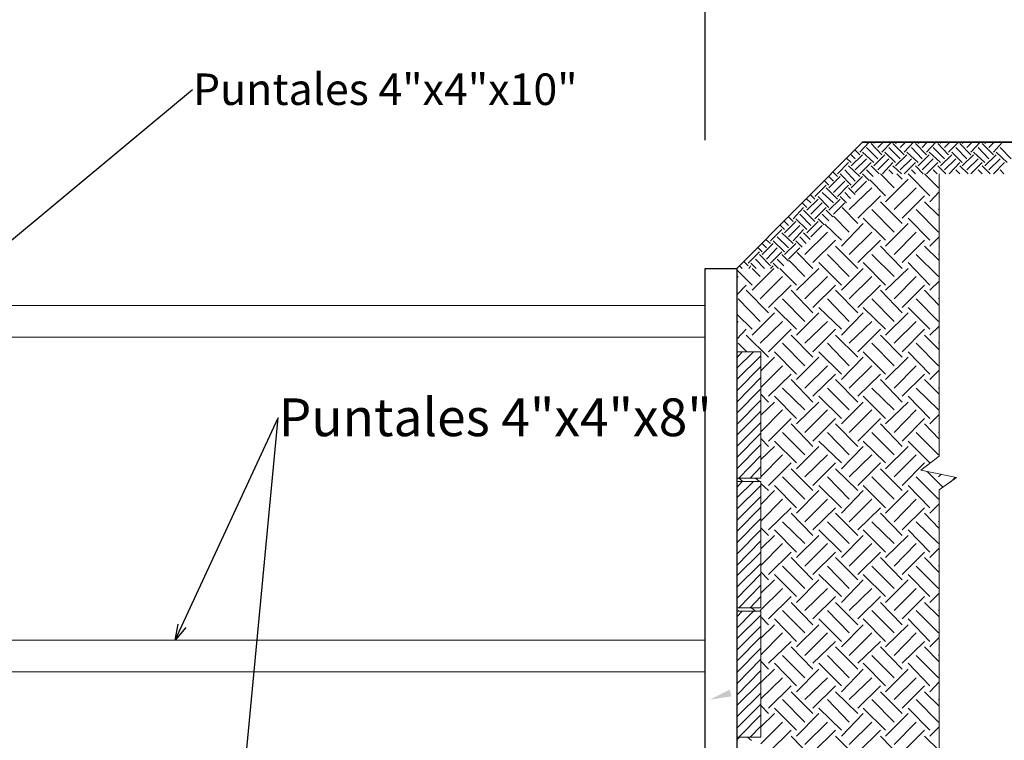
# Model space of a CAD drawing. Units: metres. Extents: x 427 to 468.3, y 470 to 499.
# Drawn here: x 444.9 to 448, y 484.3 to 486.6 of the extents above; entities that cross this region are included whole.
import ezdxf
from ezdxf import colors
from ezdxf.entities.mleader import LeaderData, LeaderLine
from ezdxf.math import Vec2, Vec3

# ---------------------------------------------------------------- set-up
doc = ezdxf.new("R2010")
doc.units = ezdxf.units.M
for name, color, linetype in [('PDF_HATCH', 1, 'Continuous'), ('PDF_MADERA', 7, 'Continuous'), ('PDF_NOTAS', 7, 'Continuous')]:
    doc.layers.add(name, color=color, linetype=linetype)
doc.layers.add('PDF_membrete', color=9, linetype='Continuous', true_color=0x808080)
doc.styles.get("Standard").update_dxf_attribs({"font": 'times.ttf'})
doc.dimstyles.new('AGS', dxfattribs={"dimtxt": 0.1, "dimasz": 0.1, "dimexe": 0.1, "dimexo": 0.1, "dimgap": 0.15, "dimtad": 0, "dimtih": 1, "dimtoh": 1, "dimzin": 1, "dimdsep": 46, "dimtxsty": 'Standard', "dimblk": 'OBLIQUE', "dimcen": 0.1, "dimclrd": 30, "dimclre": 30, "dimclrt": 1, "dimazin": 0, "dimtfac": 1, "dimtmove": 1, "dimatfit": 3, "dimfxl": 1, "dimtfillclr": 253, "dimarcsym": 0})

# ---------------------------------------------------------------- blocks, each defined once
blk = doc.blocks.new('_Oblique')
at = {"color": 0, "linetype": 'ByBlock', "lineweight": -2}
blk.add_line((-0.5, -0.5), (0.5, 0.5), dxfattribs=at)
blk = doc.blocks.new('*D15640')
at = {"color": 1, "lineweight": -2, "transparency": 16777216}
for p, q in [((444.8412, 486.1984), (444.8412, 486.7795)), ((447.0947, 486.1984), (447.0947, 486.7795)), ((444.8412, 486.6795), (445.6952, 486.6795)), ((447.0947, 486.6795), (446.2407, 486.6795))]:
    blk.add_line(p, q, dxfattribs=at)
at = {"layer": 'Defpoints', "color": 0, "transparency": 16777216}
for p in [(447.0947, 486.6795), (444.8412, 486.0984), (447.0947, 486.0984)]:
    blk.add_point(p, dxfattribs=at)
at = {"color": 1, "lineweight": -2, "transparency": 16777216, "xscale": 0.1, "yscale": 0.1, "zscale": 0.1, "rotation": 180}
blk.add_blockref('_Oblique', (444.8412, 486.6795), dxfattribs=at)
at = {"color": 1, "lineweight": -2, "transparency": 16777216, "xscale": 0.1, "yscale": 0.1, "zscale": 0.1}
blk.add_blockref('_Oblique', (447.0947, 486.6795), dxfattribs=at)
at = {"transparency": 16777216, "insert": (445.968, 486.6795), "char_height": 0.1, "attachment_point": 5}
blk.add_mtext('2.25', dxfattribs=at)
blk = doc.blocks.new('_Open30')
at = {"color": 0, "linetype": 'ByBlock', "lineweight": -2}
for p, q in [((-1, 0.268), (0, 0)), ((0, 0), (-1, -0.268)), ((0, 0), (-1, 0))]:
    blk.add_line(p, q, dxfattribs=at)

msp = doc.modelspace()

# ---------------------------------------------------------------- linework, layer by layer
at = {"layer": 'PDF_HATCH', "lineweight": 13}
for points in [[(447.6681, 486.0223), (447.6177, 486.0727)], [(447.6954, 486.0475), (447.6513, 486.0916)], [(447.6681, 486.0034), (447.7395, 486.0748)], [(447.7206, 486.0748), (447.7038, 486.0916)], [(447.8088, 486.0223), (447.7395, 486.0916)], [(447.8361, 486.0475), (447.792, 486.0916)], [(447.5526, 485.9782), (447.624, 486.0475)], [(447.6954, 485.9782), (447.7647, 486.0475)], [(447.8088, 486.0034), (447.8382, 486.0349)], [(447.5799, 485.9508), (447.6513, 486.0223)], [(447.7206, 485.934), (447.6513, 486.0034)], [(447.7206, 485.9508), (447.792, 486.0223)], [(447.8382, 485.9571), (447.792, 486.0034)], [(447.5799, 485.934), (447.5295, 485.9845)], [(447.6954, 485.9067), (447.624, 485.9782)], [(447.8361, 485.9067), (447.7647, 485.9782)], [(447.8361, 485.9782), (447.8382, 485.9803)], [(447.5526, 485.9067), (447.5022, 485.9571)], [(447.6681, 485.8815), (447.5967, 485.9508)], [(447.8088, 485.8815), (447.7395, 485.9508)], [(447.4118, 485.8353), (447.4833, 485.9067)], [(447.5274, 485.8815), (447.4749, 485.9319)], [(447.5274, 485.8626), (447.5967, 485.934)], [(447.5526, 485.8353), (447.624, 485.9067)], [(447.6681, 485.8626), (447.7395, 485.934)], [(447.6954, 485.8353), (447.7647, 485.9067)], [(447.437, 485.8101), (447.5085, 485.8815)], [(447.5799, 485.8101), (447.6513, 485.8815)], [(447.7206, 485.8101), (447.792, 485.8815)], [(447.8088, 485.8626), (447.8382, 485.892)], [(447.5799, 485.7912), (447.5085, 485.8626)], [(447.7206, 485.7912), (447.6513, 485.8626)], [(447.8382, 485.8164), (447.792, 485.8626)], [(447.4118, 485.766), (447.3614, 485.8164)], [(447.437, 485.7912), (447.3866, 485.8416)], [(447.5526, 485.766), (447.4833, 485.8353)], [(447.6954, 485.766), (447.624, 485.8353)], [(447.8361, 485.766), (447.7647, 485.8353)], [(447.8361, 485.8353), (447.8382, 485.8395)], [(447.2438, 485.7387), (447.1955, 485.787)], [(447.2438, 485.7219), (447.3131, 485.7912)], [(447.269, 485.766), (447.2438, 485.7912)], [(447.3845, 485.7387), (447.332, 485.7912)], [(447.3845, 485.7219), (447.456, 485.7912)], [(447.5274, 485.7387), (447.456, 485.8101)], [(447.5274, 485.7219), (447.5967, 485.7912)], [(447.6681, 485.7387), (447.5967, 485.8101)], [(447.6681, 485.7219), (447.7395, 485.7912)], [(447.8088, 485.7387), (447.7395, 485.8101)], [(447.1955, 485.7618), (447.1997, 485.766)], [(447.269, 485.6946), (447.3404, 485.766)], [(447.4118, 485.6946), (447.4833, 485.766)], [(447.5526, 485.6946), (447.624, 485.766)], [(447.6954, 485.6946), (447.7647, 485.766)], [(447.8088, 485.7219), (447.8382, 485.7513)], [(447.1955, 485.7072), (447.2249, 485.7387)], [(447.2963, 485.6505), (447.2249, 485.7219)], [(447.2963, 485.6673), (447.3677, 485.7387)], [(447.437, 485.6505), (447.3677, 485.7219)], [(447.437, 485.6673), (447.5085, 485.7387)], [(447.5799, 485.6505), (447.5085, 485.7219)], [(447.5799, 485.6673), (447.6513, 485.7387)], [(447.7206, 485.6505), (447.6513, 485.7219)], [(447.7206, 485.6673), (447.792, 485.7387)], [(447.8382, 485.6736), (447.792, 485.7219)], [(447.269, 485.6232), (447.1997, 485.6946)], [(447.4118, 485.6232), (447.3404, 485.6946)], [(447.5526, 485.6232), (447.4833, 485.6946)], [(447.6954, 485.6232), (447.624, 485.6946)], [(447.8361, 485.6232), (447.7647, 485.6946)], [(447.8361, 485.6946), (447.8382, 485.6988)], [(447.3845, 485.598), (447.3152, 485.6673)], [(447.5274, 485.598), (447.456, 485.6673)], [(447.6681, 485.598), (447.5967, 485.6673)], [(447.8088, 485.598), (447.7395, 485.6673)], [(447.2438, 485.598), (447.1955, 485.6463)], [(447.2438, 485.5791), (447.3152, 485.6505)], [(447.3845, 485.5791), (447.456, 485.6505)], [(447.5274, 485.5791), (447.5967, 485.6505)], [(447.6681, 485.5791), (447.7395, 485.6505)], [(447.1955, 485.619), (447.1997, 485.6232)], [(447.1955, 485.5665), (447.2249, 485.598)], [(447.269, 485.5539), (447.3404, 485.6232)], [(447.2963, 485.5266), (447.3677, 485.598)], [(447.4118, 485.5539), (447.4833, 485.6232)], [(447.437, 485.5266), (447.5085, 485.598)], [(447.5526, 485.5539), (447.624, 485.6232)], [(447.5799, 485.5266), (447.6513, 485.598)], [(447.6954, 485.5539), (447.7647, 485.6232)], [(447.7206, 485.5266), (447.792, 485.598)], [(447.8088, 485.5791), (447.8382, 485.6085)], [(447.2963, 485.5098), (447.2249, 485.5791)], [(447.437, 485.5098), (447.3677, 485.5791)], [(447.5799, 485.5098), (447.5085, 485.5791)], [(447.7206, 485.5098), (447.6513, 485.5791)], [(447.8382, 485.5329), (447.792, 485.5791)], [(447.227, 485.5266), (447.1997, 485.5539)], [(447.4118, 485.4825), (447.3404, 485.5539)], [(447.5526, 485.4825), (447.4833, 485.5539)], [(447.6954, 485.4825), (447.624, 485.5539)], [(447.8361, 485.4825), (447.7647, 485.5539)], [(447.8361, 485.5539), (447.8382, 485.556)], [(447.2711, 485.4657), (447.3152, 485.5098)], [(447.3845, 485.4552), (447.3152, 485.5266)], [(447.3845, 485.4384), (447.456, 485.5098)], [(447.5274, 485.4552), (447.456, 485.5266)], [(447.5274, 485.4384), (447.5967, 485.5098)], [(447.6681, 485.4552), (447.5967, 485.5266)], [(447.6681, 485.4384), (447.7395, 485.5098)], [(447.8088, 485.4552), (447.7395, 485.5266)], [(447.2711, 485.4132), (447.3404, 485.4825)], [(447.4118, 485.4111), (447.4833, 485.4825)], [(447.5526, 485.4111), (447.624, 485.4825)], [(447.6954, 485.4111), (447.7647, 485.4825)], [(447.2963, 485.3859), (447.3677, 485.4552)], [(447.437, 485.367), (447.3677, 485.4384)], [(447.437, 485.3859), (447.5085, 485.4552)], [(447.5799, 485.367), (447.5085, 485.4384)], [(447.5799, 485.3859), (447.6513, 485.4552)], [(447.7206, 485.367), (447.6513, 485.4384)], [(447.7206, 485.3859), (447.792, 485.4552)], [(447.8382, 485.3922), (447.792, 485.4384)], [(447.8088, 485.4384), (447.8382, 485.4678)], [(447.4118, 485.3418), (447.3404, 485.4111)], [(447.5526, 485.3418), (447.4833, 485.4111)], [(447.6954, 485.3418), (447.624, 485.4111)], [(447.8361, 485.3418), (447.7647, 485.4111)], [(447.8361, 485.4111), (447.8382, 485.4153)], [(447.2963, 485.367), (447.2711, 485.3922)], [(447.3845, 485.3145), (447.3152, 485.3859)], [(447.5274, 485.3145), (447.456, 485.3859)], [(447.6681, 485.3145), (447.5967, 485.3859)], [(447.8088, 485.3145), (447.7395, 485.3859)], [(447.2711, 485.325), (447.3152, 485.367)], [(447.3845, 485.2977), (447.456, 485.367)], [(447.5274, 485.2977), (447.5967, 485.367)], [(447.6681, 485.2977), (447.7395, 485.367)], [(447.2711, 485.2725), (447.3404, 485.3418)], [(447.2963, 485.2431), (447.3677, 485.3145)], [(447.4118, 485.2704), (447.4833, 485.3418)], [(447.437, 485.2431), (447.5085, 485.3145)], [(447.5526, 485.2704), (447.624, 485.3418)], [(447.5799, 485.2431), (447.6513, 485.3145)], [(447.6954, 485.2704), (447.7647, 485.3418)], [(447.7206, 485.2431), (447.792, 485.3145)], [(447.8088, 485.2977), (447.8382, 485.3271)], [(447.437, 485.2263), (447.3677, 485.2977)], [(447.5799, 485.2263), (447.5085, 485.2977)], [(447.7206, 485.2263), (447.6513, 485.2977)], [(447.8382, 485.2494), (447.792, 485.2977)], [(447.2963, 485.2263), (447.2711, 485.2515)], [(447.4118, 485.199), (447.3404, 485.2704)], [(447.5526, 485.199), (447.4833, 485.2704)], [(447.6954, 485.199), (447.624, 485.2704)], [(447.8361, 485.199), (447.7647, 485.2704)], [(447.8361, 485.2704), (447.8382, 485.2725)], [(447.2711, 485.1843), (447.3152, 485.2263)], [(447.3845, 485.1738), (447.3152, 485.2431)], [(447.3845, 485.1549), (447.456, 485.2263)], [(447.5274, 485.1738), (447.456, 485.2431)], [(447.5274, 485.1549), (447.5967, 485.2263)], [(447.6681, 485.1738), (447.5967, 485.2431)], [(447.6681, 485.1549), (447.7395, 485.2263)], [(447.8088, 485.1738), (447.7395, 485.2431)], [(447.2711, 485.1297), (447.3404, 485.199)], [(447.4118, 485.1297), (447.4833, 485.199)], [(447.5526, 485.1297), (447.624, 485.199)], [(447.6954, 485.1297), (447.7647, 485.199)], [(447.2963, 485.1024), (447.3677, 485.1738)], [(447.437, 485.1024), (447.5085, 485.1738)], [(447.5799, 485.1024), (447.6513, 485.1738)], [(447.7206, 485.1024), (447.792, 485.1738)], [(447.2144, 485.115), (447.2018, 485.1255)], [(447.2669, 485.115), (447.2543, 485.1255)], [(447.4118, 485.0583), (447.3404, 485.1297)], [(447.437, 485.0856), (447.3677, 485.1549)], [(447.5526, 485.0583), (447.4833, 485.1297)], [(447.5799, 485.0856), (447.5085, 485.1549)], [(447.6954, 485.0583), (447.624, 485.1297)], [(447.7206, 485.0856), (447.6513, 485.1549)], [(447.8361, 485.0583), (447.7647, 485.1297)], [(447.8508, 485.0961), (447.8004, 485.1465)], [(447.8361, 485.1297), (447.8445, 485.1381)], [(447.8739, 485.1129), (447.8886, 485.1276)], [(447.2963, 485.0856), (447.2711, 485.1087)], [(447.3845, 485.031), (447.3152, 485.1024)], [(447.5274, 485.031), (447.456, 485.1024)], [(447.6681, 485.031), (447.5967, 485.1024)], [(447.8088, 485.031), (447.7395, 485.1024)], [(447.2711, 485.0415), (447.3152, 485.0856)], [(447.3845, 485.0142), (447.456, 485.0856)], [(447.5274, 485.0142), (447.5967, 485.0856)], [(447.6681, 485.0142), (447.7395, 485.0856)], [(447.2711, 484.989), (447.3404, 485.0583)], [(447.2963, 484.9617), (447.3677, 485.031)], [(447.4118, 484.9869), (447.4833, 485.0583)], [(447.437, 484.9617), (447.5085, 485.031)], [(447.5526, 484.9869), (447.624, 485.0583)], [(447.5799, 484.9617), (447.6513, 485.031)], [(447.6954, 484.9869), (447.7647, 485.0583)], [(447.7206, 484.9617), (447.792, 485.031)], [(447.8088, 485.0142), (447.8382, 485.0436)], [(447.437, 484.9428), (447.3677, 485.0142)], [(447.5799, 484.9428), (447.5085, 485.0142)], [(447.7206, 484.9428), (447.6513, 485.0142)], [(447.8382, 484.9659), (447.792, 485.0142)], [(447.2963, 484.9428), (447.2711, 484.968)], [(447.4118, 484.9176), (447.3404, 484.9869)], [(447.5526, 484.9176), (447.4833, 484.9869)], [(447.6954, 484.9176), (447.624, 484.9869)], [(447.8361, 484.9176), (447.7647, 484.9869)], [(447.8361, 484.9869), (447.8382, 484.9911)], [(447.2711, 484.9008), (447.3152, 484.9428)], [(447.3845, 484.8903), (447.3152, 484.9617)], [(447.3845, 484.8735), (447.456, 484.9428)], [(447.5274, 484.8903), (447.456, 484.9617)], [(447.5274, 484.8735), (447.5967, 484.9428)], [(447.6681, 484.8903), (447.5967, 484.9617)], [(447.6681, 484.8735), (447.7395, 484.9428)], [(447.8088, 484.8903), (447.7395, 484.9617)], [(447.2711, 484.8483), (447.3404, 484.9176)], [(447.4118, 484.8462), (447.4833, 484.9176)], [(447.5526, 484.8462), (447.624, 484.9176)], [(447.6954, 484.8462), (447.7647, 484.9176)], [(447.2963, 484.8189), (447.3677, 484.8903)], [(447.437, 484.8189), (447.5085, 484.8903)], [(447.5799, 484.8189), (447.6513, 484.8903)], [(447.7206, 484.8189), (447.792, 484.8903)], [(447.8088, 484.8735), (447.8382, 484.9029)], [(447.4118, 484.7747), (447.3404, 484.8462)], [(447.437, 484.8021), (447.3677, 484.8735)], [(447.5526, 484.7747), (447.4833, 484.8462)], [(447.5799, 484.8021), (447.5085, 484.8735)], [(447.6954, 484.7747), (447.624, 484.8462)], [(447.7206, 484.8021), (447.6513, 484.8735)], [(447.8361, 484.7747), (447.7647, 484.8462)], [(447.8382, 484.8252), (447.792, 484.8735)], [(447.8361, 484.8462), (447.8382, 484.8483)], [(447.2963, 484.8021), (447.2711, 484.8273)], [(447.3845, 484.7495), (447.3152, 484.8189)], [(447.5274, 484.7495), (447.456, 484.8189)], [(447.6681, 484.7495), (447.5967, 484.8189)], [(447.8088, 484.7495), (447.7395, 484.8189)], [(447.2711, 484.76), (447.3152, 484.8021)], [(447.3845, 484.7306), (447.456, 484.8021)], [(447.5274, 484.7306), (447.5967, 484.8021)], [(447.6681, 484.7306), (447.7395, 484.8021)], [(447.269, 484.7054), (447.3404, 484.7747)], [(447.2963, 484.6781), (447.3677, 484.7495)], [(447.4118, 484.7054), (447.4833, 484.7747)], [(447.437, 484.6781), (447.5085, 484.7495)], [(447.5526, 484.7054), (447.624, 484.7747)], [(447.5799, 484.6781), (447.6513, 484.7495)], [(447.6954, 484.7054), (447.7647, 484.7747)], [(447.7206, 484.6781), (447.792, 484.7495)], [(447.8088, 484.7306), (447.8382, 484.76)], [(447.437, 484.6592), (447.3677, 484.7306)], [(447.5799, 484.6592), (447.5085, 484.7306)], [(447.7206, 484.6592), (447.6513, 484.7306)], [(447.8382, 484.6844), (447.792, 484.7306)], [(447.2018, 484.7033), (447.1997, 484.7054)], [(447.2543, 484.7033), (447.2417, 484.7138)], [(447.4118, 484.634), (447.3404, 484.7054)], [(447.5526, 484.634), (447.4833, 484.7054)], [(447.6954, 484.634), (447.624, 484.7054)], [(447.8361, 484.634), (447.7647, 484.7054)], [(447.8361, 484.7054), (447.8382, 484.7075)], [(447.2963, 484.6592), (447.2711, 484.6844)], [(447.2711, 484.6172), (447.3152, 484.6592)], [(447.3845, 484.6067), (447.3152, 484.6781)], [(447.3845, 484.5899), (447.456, 484.6592)], [(447.5274, 484.6067), (447.456, 484.6781)], [(447.5274, 484.5899), (447.5967, 484.6592)], [(447.6681, 484.6067), (447.5967, 484.6781)], [(447.6681, 484.5899), (447.7395, 484.6592)], [(447.8088, 484.6067), (447.7395, 484.6781)], [(447.2711, 484.5647), (447.3404, 484.634)], [(447.4118, 484.5626), (447.4833, 484.634)], [(447.5526, 484.5626), (447.624, 484.634)], [(447.6954, 484.5626), (447.7647, 484.634)], [(447.2963, 484.5374), (447.3677, 484.6067)], [(447.437, 484.5374), (447.5085, 484.6067)], [(447.5799, 484.5374), (447.6513, 484.6067)], [(447.7206, 484.5374), (447.792, 484.6067)], [(447.8088, 484.5899), (447.8382, 484.6193)], [(447.4118, 484.4912), (447.3404, 484.5626)], [(447.437, 484.5185), (447.3677, 484.5899)], [(447.5526, 484.4912), (447.4833, 484.5626)], [(447.5799, 484.5185), (447.5085, 484.5899)], [(447.6954, 484.4912), (447.624, 484.5626)], [(447.7206, 484.5185), (447.6513, 484.5899)], [(447.8361, 484.4912), (447.7647, 484.5626)], [(447.8382, 484.5416), (447.792, 484.5899)], [(447.8361, 484.5626), (447.8382, 484.5668)], [(447.2963, 484.5185), (447.2711, 484.5437)], [(447.3845, 484.466), (447.3152, 484.5374)], [(447.5274, 484.466), (447.456, 484.5374)], [(447.6681, 484.466), (447.5967, 484.5374)], [(447.8088, 484.466), (447.7395, 484.5374)], [(447.2711, 484.4765), (447.3152, 484.5185)], [(447.3845, 484.4471), (447.456, 484.5185)], [(447.5274, 484.4471), (447.5967, 484.5185)], [(447.6681, 484.4471), (447.7395, 484.5185)], [(447.2711, 484.424), (447.3404, 484.4912)], [(447.4118, 484.4219), (447.4833, 484.4912)], [(447.5526, 484.4219), (447.624, 484.4912)], [(447.6954, 484.4219), (447.7647, 484.4912)], [(447.8088, 484.4471), (447.8382, 484.4786)], [(447.2963, 484.3946), (447.3677, 484.466)], [(447.437, 484.3778), (447.3677, 484.4471)], [(447.437, 484.3946), (447.5085, 484.466)], [(447.5799, 484.3778), (447.5085, 484.4471)], [(447.5799, 484.3946), (447.6513, 484.466)], [(447.7206, 484.3778), (447.6513, 484.4471)], [(447.7206, 484.3946), (447.792, 484.466)], [(447.8382, 484.4009), (447.792, 484.4471)], [(447.4118, 484.3505), (447.3404, 484.4219)], [(447.5526, 484.3505), (447.4833, 484.4219)], [(447.6954, 484.3505), (447.624, 484.4219)], [(447.8361, 484.3505), (447.7647, 484.4219)], [(447.8361, 484.4219), (447.8382, 484.424)], [(447.2963, 484.3778), (447.2711, 484.403)], [(447.2711, 484.3358), (447.3152, 484.3778)], [(447.3845, 484.3253), (447.3152, 484.3946)], [(447.3845, 484.3064), (447.456, 484.3778)], [(447.5274, 484.3253), (447.456, 484.3946)], [(447.5274, 484.3064), (447.5967, 484.3778)], [(447.6681, 484.3253), (447.5967, 484.3946)], [(447.6681, 484.3064), (447.7395, 484.3778)], [(447.8088, 484.3253), (447.7395, 484.3946)], [(447.2711, 484.2812), (447.3404, 484.3505)], [(447.4118, 484.2791), (447.4833, 484.3505)], [(447.5526, 484.2791), (447.624, 484.3505)], [(447.6954, 484.2791), (447.7647, 484.3505)], [(447.2963, 484.2539), (447.3677, 484.3253)], [(447.437, 484.2539), (447.5085, 484.3253)], [(447.5799, 484.2539), (447.6513, 484.3253)], [(447.7206, 484.2539), (447.792, 484.3253)], [(447.8088, 484.3064), (447.8382, 484.3358)], [(447.1955, 484.2938), (447.2039, 484.3022)], [(447.2417, 484.2917), (447.2291, 484.3022)], [(447.437, 484.235), (447.3677, 484.3064)], [(447.5799, 484.235), (447.5085, 484.3064)], [(447.7206, 484.235), (447.6513, 484.3064)], [(447.8382, 484.2602), (447.792, 484.3064)]]:
    msp.add_lwpolyline(points, dxfattribs=at)
at = {"layer": 'PDF_MADERA', "lineweight": 18}
msp.add_lwpolyline([(447.8382, 483.04), (447.8382, 483.1975), (447.8928, 483.2374), (447.7794, 483.2605), (447.8382, 483.3046), (447.8382, 485.0877), (447.8928, 485.1276), (447.7794, 485.1507), (447.8382, 485.1948), (447.8382, 486.0916)], dxfattribs=at)
at = {"layer": 'PDF_MADERA', "lineweight": 25}
msp.add_lwpolyline([(447.1955, 483.8906), (447.1451, 483.7898), (447.0947, 483.8906), (447.0947, 485.7912), (447.1955, 485.7912)], close=True, dxfattribs=at)
at = {"layer": 'PDF_MADERA', "lineweight": 20}
for points in [[(444.8412, 485.6736), (444.8412, 485.5728), (447.0947, 485.5728), (447.0947, 485.6736)], [(444.8412, 484.6109), (444.8412, 484.5101), (447.0947, 484.5101), (447.0947, 484.6109)]]:
    msp.add_lwpolyline(points, close=True, dxfattribs=at)
at = {"layer": 'PDF_membrete', "color": 7, "lineweight": 35}
msp.add_lwpolyline([(447.1955, 485.7912), (447.5946, 486.1924), (448.5942, 486.1924)], dxfattribs=at)
at = {"layer": 'PDF_membrete', "color": 7, "lineweight": 18}
for points in [[(447.5862, 486.1609), (447.6156, 486.1924)], [(447.6555, 486.1525), (447.6219, 486.1882)], [(447.6303, 486.1882), (447.6324, 486.1924)], [(447.6429, 486.1756), (447.6597, 486.1924)], [(447.6555, 486.1609), (447.687, 486.1924)], [(447.7269, 486.1525), (447.6912, 486.1882)], [(447.6996, 486.1882), (447.7038, 486.1924)], [(447.7143, 486.1756), (447.7311, 486.1924)], [(447.7269, 486.1609), (447.7563, 486.1924)], [(447.7983, 486.1525), (447.7626, 486.1882)], [(447.771, 486.1882), (447.7752, 486.1924)], [(447.7836, 486.1756), (447.8004, 486.1924)], [(447.7983, 486.1609), (447.8277, 486.1924)], [(447.8676, 486.1525), (447.834, 486.1882)], [(447.8424, 486.1882), (447.8445, 486.1924)], [(447.855, 486.1756), (447.8718, 486.1924)], [(447.8676, 486.1609), (447.8991, 486.1924)], [(447.939, 486.1525), (447.9033, 486.1882)], [(447.9117, 486.1882), (447.9159, 486.1924)], [(447.9264, 486.1756), (447.9432, 486.1924)], [(447.939, 486.1609), (447.9684, 486.1924)], [(448.0104, 486.1525), (447.9747, 486.1882)], [(447.9831, 486.1882), (447.9873, 486.1924)], [(447.9957, 486.1756), (448.0125, 486.1924)], [(448.0104, 486.1609), (448.0398, 486.1924)], [(447.5862, 486.1525), (447.5715, 486.1672)], [(447.6303, 486.1273), (447.5946, 486.1609)], [(447.6429, 486.1399), (447.6072, 486.1756)], [(447.6996, 486.1273), (447.666, 486.1609)], [(447.7143, 486.1399), (447.6786, 486.1756)], [(447.771, 486.1273), (447.7353, 486.1609)], [(447.7836, 486.1399), (447.75, 486.1756)], [(447.8424, 486.1273), (447.8067, 486.1609)], [(447.855, 486.1399), (447.8193, 486.1756)], [(447.9117, 486.1273), (447.8781, 486.1609)], [(447.9264, 486.1399), (447.8907, 486.1756)], [(447.9831, 486.1273), (447.9474, 486.1609)], [(447.9957, 486.1399), (447.9621, 486.1756)], [(448.0545, 486.1273), (448.0188, 486.1609)], [(448.0671, 486.1399), (448.0314, 486.1756)], [(447.5148, 486.0916), (447.5505, 486.1273)], [(447.5589, 486.1273), (447.5442, 486.142)], [(447.5715, 486.1399), (447.5568, 486.1546)], [(447.5589, 486.1168), (447.5946, 486.1525)], [(447.5715, 486.1042), (447.6072, 486.1399)], [(447.5862, 486.0916), (447.6219, 486.1273)], [(447.6303, 486.1168), (447.666, 486.1525)], [(447.6429, 486.1042), (447.6786, 486.1399)], [(447.6576, 486.0916), (447.6912, 486.1273)], [(447.6996, 486.1168), (447.7353, 486.1525)], [(447.7143, 486.1042), (447.75, 486.1399)], [(447.7269, 486.0916), (447.7626, 486.1273)], [(447.771, 486.1168), (447.8067, 486.1525)], [(447.7836, 486.1042), (447.8193, 486.1399)], [(447.7983, 486.0916), (447.834, 486.1273)], [(447.8424, 486.1168), (447.8781, 486.1525)], [(447.855, 486.1042), (447.8907, 486.1399)], [(447.8697, 486.0916), (447.9033, 486.1273)], [(447.9117, 486.1168), (447.9474, 486.1525)], [(447.9264, 486.1042), (447.9621, 486.1399)], [(447.939, 486.0916), (447.9747, 486.1273)], [(447.9831, 486.1168), (448.0188, 486.1525)], [(447.9957, 486.1042), (448.0314, 486.1399)], [(448.0104, 486.0916), (448.0461, 486.1273)], [(447.5148, 486.0832), (447.5001, 486.0979)], [(447.5715, 486.0685), (447.5379, 486.1042)], [(447.5862, 486.0832), (447.5505, 486.1168)], [(447.6282, 486.0832), (447.6072, 486.1042)], [(447.6471, 486.0916), (447.6219, 486.1168)], [(447.6912, 486.0916), (447.6786, 486.1042)], [(447.7185, 486.0916), (447.6912, 486.1168)], [(447.7626, 486.0916), (447.75, 486.1042)], [(447.7878, 486.0916), (447.7626, 486.1168)], [(447.8319, 486.0916), (447.8193, 486.1042)], [(447.8592, 486.0916), (447.834, 486.1168)], [(447.9033, 486.0916), (447.8907, 486.1042)], [(447.9306, 486.0916), (447.9033, 486.1168)], [(447.9747, 486.0916), (447.9621, 486.1042)], [(447.9999, 486.0916), (447.9747, 486.1168)], [(448.044, 486.0916), (448.0314, 486.1042)], [(447.4875, 486.0559), (447.4728, 486.0706)], [(447.5022, 486.0685), (447.4875, 486.0832)], [(447.4875, 486.0475), (447.5232, 486.0832)], [(447.5022, 486.0328), (447.5379, 486.0685)], [(447.5589, 486.0559), (447.5232, 486.0916)], [(447.5589, 486.0475), (447.5946, 486.0832)], [(447.5715, 486.0328), (447.6072, 486.0685)], [(447.6156, 486.0706), (447.5946, 486.0916)], [(447.4433, 486.0202), (447.4791, 486.0559)], [(447.5022, 485.9992), (447.4665, 486.0328)], [(447.5148, 486.0118), (447.4791, 486.0475)], [(447.5148, 486.0202), (447.5505, 486.0559)], [(447.5568, 486.0139), (447.5379, 486.0328)], [(447.5715, 486.0265), (447.5505, 486.0475)], [(447.4307, 485.9992), (447.416, 486.0139)], [(447.4181, 485.9761), (447.4538, 486.0118)], [(447.4433, 486.0118), (447.4286, 486.0265)], [(447.4875, 485.9845), (447.4538, 486.0202)], [(447.4875, 485.9761), (447.5232, 486.0118)], [(447.5442, 485.9992), (447.5232, 486.0202)], [(447.374, 485.9487), (447.4076, 485.9845)], [(447.4181, 485.9845), (447.4034, 485.9992)], [(447.4433, 485.9403), (447.4076, 485.9761)], [(447.4307, 485.9635), (447.4665, 485.9992)], [(447.4433, 485.9487), (447.4791, 485.9845)], [(447.5001, 485.955), (447.4791, 485.9761)], [(447.5022, 485.9635), (447.5379, 485.9992)], [(447.3593, 485.9277), (447.3446, 485.9424)], [(447.3467, 485.9046), (447.3824, 485.9403)], [(447.374, 485.9403), (447.3593, 485.955)], [(447.4181, 485.9151), (447.3824, 485.9487)], [(447.4307, 485.9277), (447.395, 485.9635)], [(447.4181, 485.9046), (447.4538, 485.9403)], [(447.4728, 485.9298), (447.4538, 485.9487)], [(447.4875, 485.9424), (447.4665, 485.9635)], [(447.3026, 485.8794), (447.3383, 485.9151)], [(447.3467, 485.9151), (447.332, 485.9298)], [(447.3593, 485.892), (447.395, 485.9277)], [(447.374, 485.8794), (447.4076, 485.9151)], [(447.4307, 485.892), (447.4665, 485.9277)], [(447.3026, 485.871), (447.2879, 485.8836)], [(447.3467, 485.8437), (447.311, 485.8794)], [(447.3593, 485.8563), (447.3236, 485.892)], [(447.374, 485.871), (447.3383, 485.9046)], [(447.4034, 485.8584), (447.3824, 485.8794)], [(447.416, 485.871), (447.395, 485.892)], [(447.4286, 485.8836), (447.4076, 485.9046)], [(447.2312, 485.808), (447.2669, 485.8437)], [(447.2753, 485.8437), (447.2606, 485.8584)], [(447.29, 485.8563), (447.2753, 485.871)], [(447.2753, 485.8353), (447.311, 485.871)], [(447.29, 485.8206), (447.3236, 485.8563)], [(447.3026, 485.808), (447.3383, 485.8437)], [(447.3467, 485.8353), (447.3824, 485.871)], [(447.3593, 485.8206), (447.395, 485.8563)], [(447.2312, 485.7996), (447.2165, 485.8143)], [(447.2837, 485.7912), (447.2543, 485.8206)], [(447.3026, 485.7996), (447.2669, 485.8353)], [(447.3446, 485.7996), (447.3236, 485.8206)], [(447.3593, 485.8143), (447.3383, 485.8353)], [(447.2123, 485.7912), (447.2039, 485.7996)], [(447.2333, 485.7912), (447.2396, 485.7996)], [(447.2564, 485.7912), (447.2396, 485.808)], [(447.3026, 485.7912), (447.311, 485.7996)], [(447.3278, 485.7912), (447.311, 485.808)]]:
    msp.add_lwpolyline(points, dxfattribs=at)
at = {"layer": 'PDF_membrete', "color": 7, "lineweight": 20}
for points in [[(447.1955, 485.4741), (447.248, 485.5266)], [(447.1955, 485.5077), (447.2123, 485.5266)], [(447.1955, 485.4384), (447.2711, 485.514)], [(447.1955, 485.4027), (447.2711, 485.4804)], [(447.1955, 485.367), (447.2711, 485.4447)], [(447.1955, 485.3313), (447.2711, 485.409)], [(447.1955, 485.2956), (447.2711, 485.3733)], [(447.1955, 485.262), (447.2711, 485.3376)], [(447.1955, 485.2263), (447.2711, 485.3019)], [(447.1955, 485.1906), (447.2711, 485.2683)], [(447.1955, 485.1549), (447.2711, 485.2326)], [(447.2018, 485.1255), (447.2711, 485.1969)], [(447.2375, 485.1255), (447.2711, 485.1612)], [(447.1955, 485.0625), (447.248, 485.115)], [(447.1955, 485.0961), (447.2123, 485.115)], [(447.1955, 485.0268), (447.2711, 485.1024)], [(447.1955, 484.9911), (447.2711, 485.0667)], [(447.1955, 484.9554), (447.2711, 485.0331)], [(447.1955, 484.9197), (447.2711, 484.9974)], [(447.1955, 484.884), (447.2711, 484.9617)], [(447.1955, 484.8483), (447.2711, 484.926)], [(447.1955, 484.8147), (447.2711, 484.8903)], [(447.1955, 484.7789), (447.2711, 484.8546)], [(447.1955, 484.7432), (447.2711, 484.821)], [(447.2018, 484.7138), (447.2711, 484.7852)], [(447.2375, 484.7138), (447.2711, 484.7495)], [(447.1955, 484.6487), (447.248, 484.7033)], [(447.1955, 484.6844), (447.2123, 484.7033)], [(447.1955, 484.6151), (447.2711, 484.6907)], [(447.1955, 484.5794), (447.2711, 484.655)], [(447.1955, 484.5437), (447.2711, 484.6214)], [(447.1955, 484.508), (447.2711, 484.5857)], [(447.1955, 484.4723), (447.2711, 484.55)], [(447.1955, 484.4366), (447.2711, 484.5143)], [(447.1955, 484.403), (447.2711, 484.4786)], [(447.1955, 484.3673), (447.2711, 484.4429)], [(447.1955, 484.3316), (447.2711, 484.4072)], [(447.2018, 484.3022), (447.2711, 484.3736)], [(447.2375, 484.3022), (447.2711, 484.3379)]]:
    msp.add_lwpolyline(points, dxfattribs=at)
for points in [[(447.2711, 485.1255), (447.1955, 485.1255), (447.1955, 485.5266), (447.2711, 485.5266)], [(447.2711, 484.7138), (447.1955, 484.7138), (447.1955, 485.115), (447.2711, 485.115)], [(447.2711, 484.3022), (447.1955, 484.3022), (447.1955, 484.7033), (447.2711, 484.7033)]]:
    msp.add_lwpolyline(points, close=True, dxfattribs=at)
at = {"layer": 'PDF_NOTAS', "lineweight": 18}
msp.add_lwpolyline([(447.0947, 486.2302), (447.0947, 486.499)], dxfattribs=at)
at = {"layer": 'PDF_NOTAS', "transparency": 33554559}
msp.add_solid([(447.1787, 484.4324), (447.1094, 484.4219), (447.1724, 484.4534)], dxfattribs=at)

# ---------------------------------------------------------------- dimensions: what is measured, and where the dimension line sits
dim = msp.add_linear_dim(base=(447.0947, 486.6795), p1=(444.8412, 486.0984), p2=(447.0947, 486.0984), dimstyle='AGS', override={"dimtxt": 0.1, "dimtih": 0, "dimtoh": 0, "dimtxsty": 'Standard', "dimclrd": 1, "dimclre": 1, "dimclrt": 256, "dimtix": 1, "dimfxlon": 1})
dim.commit()
dim.dimension.update_dxf_attribs({"geometry": '*D15640', "text_midpoint": (445.968, 486.6795)})

# ---------------------------------------------------------------- leaders
ml = msp.add_multileader_mtext('Standard')
ml.set_content('Puntales 4"x4"x10"', color=256)
ml.set_leader_properties(color=1)
ml.set_arrow_properties(name='OPEN30')
ml.build(insert=Vec2(0, 0))
ml.multileader.update_dxf_attribs({"dogleg_length": 0.00018, "arrow_head_size": 0.05})
ctx = ml.context
ctx.base_point, ctx.char_height, ctx.arrow_head_size, ctx.landing_gap_size, ctx.plane_origin = Vec3(445.4663, 486.3595), 0.1, 0.05, 0.001, Vec3(448.0654, 485.0049)
notes = []
notes.append((ctx, [(0, (1, 1, 0), (445.4662, 486.3595), (1, 0), 0.00018, [(0, [(444.7821, 485.7912)], 0, [])])]))
ctx.mtext.insert, ctx.mtext.defined_height, ctx.mtext.flow_direction = Vec3(445.4673, 486.4105), 0.0894, 5
ml = msp.add_multileader_mtext('Standard')
ml.set_content('Puntales 4"x4"x8"', color=256)
ml.set_leader_properties(color=1)
ml.set_arrow_properties(name='OPEN30')
ml.build(insert=Vec2(0, 0))
ml.multileader.update_dxf_attribs({"dogleg_length": 0.00018, "arrow_head_size": 0.05})
ctx = ml.context
ctx.base_point, ctx.char_height, ctx.arrow_head_size, ctx.landing_gap_size, ctx.plane_origin = Vec3(445.7389, 485.3174), 0.12, 0.05, 0.001, Vec3(448.3446, 484.6399)
notes.append((ctx, [(0, (1, 1, 0), (445.7387, 485.3174), (1, 0), 0.00018, [(0, [(445.4114, 484.6109)], 0, [])])]))
ctx.mtext.insert, ctx.mtext.defined_height, ctx.mtext.flow_direction = Vec3(445.7399, 485.3786), 0.0894, 5
ml = msp.add_multileader_mtext('Standard')
ml.set_content('Puntales 4"x4"x8"', color=256)
ml.set_leader_properties(color=1)
ml.set_arrow_properties(name='OPEN30')
ml.build(insert=Vec2(0, 0))
ml.multileader.update_dxf_attribs({"dogleg_length": 0.00018, "arrow_head_size": 0.05})
ctx = ml.context
ctx.base_point, ctx.char_height, ctx.arrow_head_size, ctx.landing_gap_size, ctx.plane_origin = Vec3(445.7389, 485.3174), 0.12, 0.05, 0.001, Vec3(448.3446, 484.6399)
notes.append((ctx, [(0, (1, 1, 0), (445.7387, 485.3174), (1, 0), 0.00018, [(0, [(445.6197, 484.0691)], 0, [])])]))
ctx.mtext.insert, ctx.mtext.defined_height, ctx.mtext.flow_direction = Vec3(445.7399, 485.3786), 0.0894, 5
for ctx, leaders in notes:
    for number, flags, end, landing, length, lines in leaders:
        leader = LeaderData()
        leader.index, (leader.has_last_leader_line, leader.has_dogleg_vector, leader.attachment_direction) = number, flags
        leader.last_leader_point, leader.dogleg_vector, leader.dogleg_length = Vec3(end), Vec3(landing), length
        for number, points, colour, breaks in lines:
            line = LeaderLine()
            line.index, line.vertices, line.color, line.breaks = number, Vec3.list(points), colors.encode_raw_color(colour), breaks
            leader.lines.append(line)
        ctx.leaders.append(leader)

doc.saveas('drawing.dxf')
